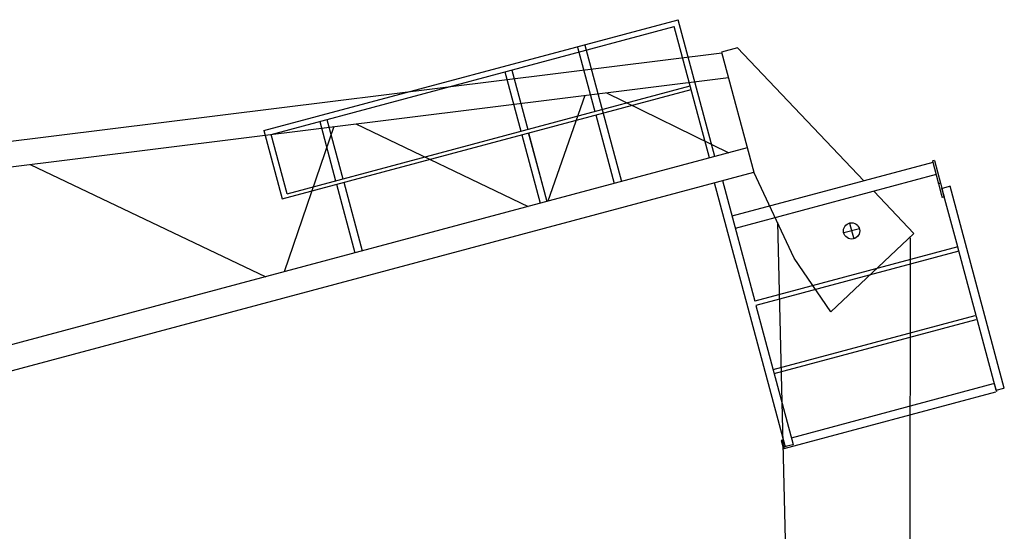
# Model space of a CAD drawing. Extents: x 0 to 112365, y -180544 to 220177.
# Drawn here: x 74126 to 81086, y -79303 to -75682 of the extents above; entities that cross this region are included whole.
import ezdxf

# ---------------------------------------------------------------- set-up
doc = ezdxf.new("R2010")
doc.units = 0
doc.layers.add('1', color=7, linetype='Continuous')

# ---------------------------------------------------------------- blocks, each defined once
blk = doc.blocks.new('W_0700_B_60m_HT_23')
for p, q in [((55852.6, 23533.8), (58781.1, 24318.5)), ((59040.5, 23350.4), (58781.1, 24318.5)), ((55903, 23505.9), (58752.8, 24269.5)), ((59001.9, 23340.1), (58752.8, 24269.5)), ((58070.1, 24123.8), (58192, 23668.9)), ((58120.9, 24137.4), (58379.3, 23173.3)), ((59199.5, 24118.9), (59088, 24089)), ((59088, 24089), (59315.4, 23240)), ((59199.5, 24118.9), (60092.6, 23178)), ((59089.8, 24082), (49868.1, 22934.6)), ((57556, 23948.8), (57668.6, 23528.6)), ((57604.2, 23961.7), (57716.8, 23541.5)), ((49890.1, 22758.1), (59136.3, 23908.6)), ((55982, 23050.8), (58871.9, 23825.2)), ((56015.6, 23085.7), (58865.4, 23849.3)), ((58120, 23782.2), (57859.2, 23033.9)), ((58274.6, 23801.4), (59138.8, 23376.8)), ((56246.9, 23598), (56359.4, 23177.8)), ((56297.7, 23611.6), (56410.3, 23191.5)), ((58198.4, 23644.7), (58328.4, 23159.6)), ((55852.6, 23533.8), (55982, 23050.8)), ((56346.8, 23561.6), (55994.3, 22534.2)), ((56502.6, 23580.9), (57720, 22996.6)), ((56015.6, 23085.7), (55903, 23505.9)), ((57675.1, 23504.5), (57805, 23019.4)), ((57723.3, 23517.4), (57853.3, 23032.3)), ((57839.5, 23083.9), (57723.4, 23517.4)), ((59269.4, 23411.8), (52563.6, 21614.9)), ((60592.7, 23322.3), (60578.2, 23318.4)), ((60592.7, 23322.3), (60635.9, 23161)), ((54199.2, 23294.3), (55865, 22499.6)), ((60580.8, 23308.8), (59160.9, 22928.3)), ((60578.2, 23318.4), (60621.4, 23157.1)), ((50406.9, 20853), (59315.4, 23240)), ((59093.3, 23180.5), (59322.4, 22325.6)), ((60604.1, 23221.8), (59184.1, 22841.4)), ((59601.4, 22630.6), (59315.4, 23240)), ((56365.9, 23153.7), (56495.9, 22668.6)), ((56416.8, 23167.3), (56546.7, 22682.2)), ((59035.3, 23165), (59536.2, 21295.8)), ((60635.9, 23161), (60621.4, 23157.1)), ((60621.4, 23157.1), (60640.8, 23084.7)), ((60635.9, 23161), (60655.3, 23088.5)), ((60645.5, 23125.3), (60647.4, 23125.8)), ((60756.8, 22709.9), (60645.5, 23125.3)), ((60647.4, 23125.8), (60651.3, 23126.8)), ((60651.3, 23126.8), (60659, 23128.9)), ((60659, 23128.9), (60699.6, 23139.7)), ((60699.6, 23139.7), (60703.4, 23140.8)), ((61086.5, 21711.2), (60703.4, 23140.8)), ((60163.2, 23103.7), (60445.8, 22806)), ((60640.8, 23084.7), (60647.3, 23060.5)), ((60661.8, 23064.4), (60647.3, 23060.5)), ((60655.3, 23088.5), (60661.8, 23064.4)), ((59483.1, 22882.7), (59580.5, 18801.2)), ((60062.3, 22838.5), (59951.2, 22808.8)), ((59991.9, 22879.2), (60021.6, 22768.1)), ((60445.8, 22806), (59860.9, 22250.8)), ((60419.2, 18797.7), (60423.3, 22774.8)), ((60756.8, 22709.9), (59322.4, 22325.6)), ((61028.5, 21695.7), (60757.1, 22708.5)), ((60764.5, 22680.9), (59330.1, 22296.6)), ((59860.9, 22250.8), (59601.4, 22630.6)), ((59330.1, 22296.6), (59594.1, 21311.3)), ((59451.8, 21842.6), (60880.4, 22225.4)), ((59459.5, 21813.6), (60888.1, 22196.4)), ((59581.2, 21359.6), (61010.7, 21742.7)), ((61015.6, 21744), (61031.1, 21686)), ((59529.1, 21283.6), (61026.3, 21684.7)), ((61028.5, 21695.7), (61082.6, 21710.2)), ((61082.6, 21710.2), (61086.5, 21711.2)), ((59510.7, 21340.7), (59508.7, 21340.2)), ((59508.7, 21340.2), (59524.3, 21282.3)), ((59513.6, 21341.5), (59523.2, 21344.1)), ((59513.6, 21341.5), (59529.1, 21283.6)), ((59590.3, 21310.3), (59549.7, 21299.4)), ((59594.1, 21311.3), (59590.3, 21310.3)), ((59524.3, 21282.3), (59529.1, 21283.6)), ((59538.1, 21296.3), (59536.2, 21295.8)), ((59542, 21297.4), (59538.1, 21296.3)), ((59549.7, 21299.4), (59542, 21297.4))]:
    blk.add_line(p, q)
blk.add_circle((60006.8, 22823.7), 57.5)
blk.add_arc((59511.4, 21337.8), 3, 15, 105)

msp = doc.modelspace()

# ---------------------------------------------------------------- block references
at = {"layer": '1', "color": 7, "linetype": 'Continuous'}
msp.add_blockref('W_0700_B_60m_HT_23', (20000, -100000), dxfattribs=at)

doc.saveas('drawing.dxf')
